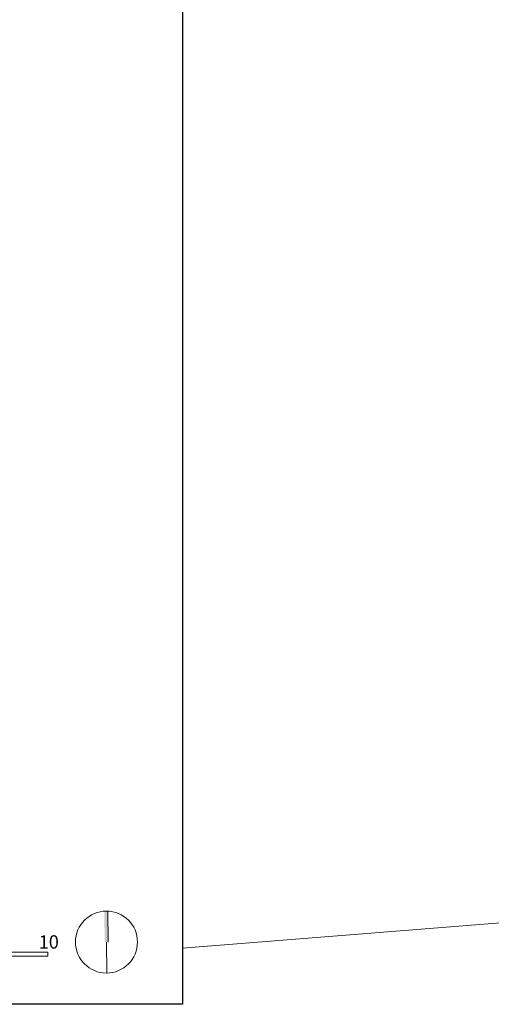
# Model space of a CAD drawing. Units: millimetres. Extents: x 1645 to 2470, y 1679 to 1940.
# Drawn here: x 2312 to 2340, y 1830 to 1890 of the extents above; entities that cross this region are included whole.
import ezdxf

# ---------------------------------------------------------------- set-up
doc = ezdxf.new("R2010")
doc.units = ezdxf.units.MM
doc.layers.add('andamenti', color=5, linetype='Continuous')
doc.layers.add('Campitura principale', color=7, linetype='Continuous')
doc.layers.add('PROIEZIONI', color=4, linetype='Continuous', lineweight=9)
doc.styles.get("Standard").update_dxf_attribs({"font": 'arial.ttf'})

msp = doc.modelspace()

# ---------------------------------------------------------------- hatches: boundary and pattern name
at = {"lineweight": 0, "true_color": 0x000000}
h = msp.add_hatch(color=18, dxfattribs=at)
h.dxf.hatch_style = 1
h.paths.add_polyline_path([(2317.021, 1835.311), (2316.805, 1835.309), (2316.828, 1833.418), (2317.044, 1833.42)])

# ---------------------------------------------------------------- linework, layer by layer
at = {"color": 18, "lineweight": 0, "true_color": 0x000000}
for p, q in [((2317.021, 1835.311), (2317.044, 1833.42)), ((2316.936, 1833.419), (2316.959, 1831.528)), ((2303.354, 1832.804), (2313.354, 1832.804)), ((2313.354, 1832.559), (2313.354, 1832.804)), ((2303.354, 1832.559), (2313.354, 1832.559))]:
    msp.add_line(p, q, dxfattribs=at)
at = {"layer": 'andamenti', "color": 18, "linetype": 'Continuous', "true_color": 0x000000}
for p, q in [((2321.573, 1939.927), (2321.573, 1829.617)), ((2321.573, 1829.617), (2211.262, 1829.617))]:
    msp.add_line(p, q, dxfattribs=at)
at = {"layer": 'Campitura principale', "color": 18, "lineweight": 0, "true_color": 0x000000}
msp.add_circle((2316.936, 1833.419), 1.894, dxfattribs=at)
at = {"layer": 'PROIEZIONI', "color": 18, "lineweight": 9, "true_color": 0x000000}
msp.add_line((2321.573, 1833.04), (2386.194, 1838.232), dxfattribs=at)

# ---------------------------------------------------------------- texts
at = {"color": 18, "lineweight": 0, "true_color": 0x000000, "insert": (2311.991, 1833.832), "char_height": 0.81241, "attachment_point": 1}
msp.add_mtext_dynamic_manual_height_columns('\\pxi-3,l4,t4;10 ', width=17.15586, gutter_width=3.68, heights=[1.212], dxfattribs=at)

doc.saveas('drawing.dxf')
